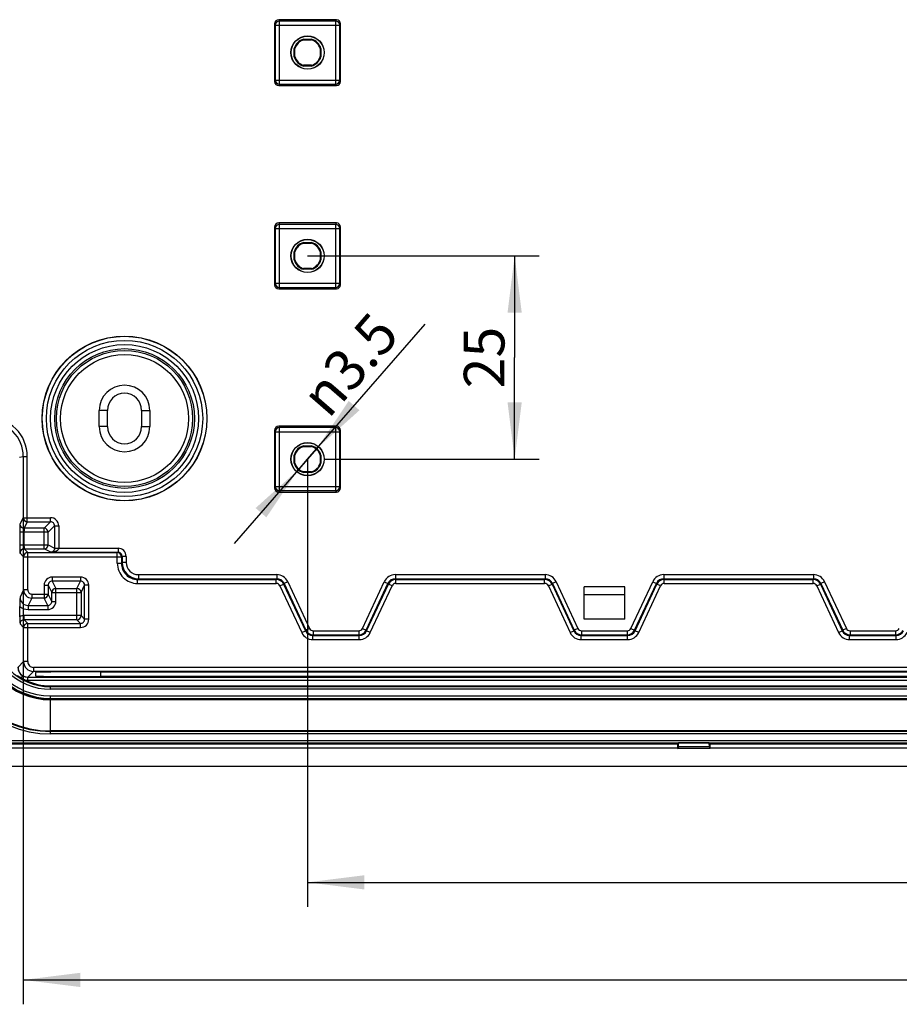
# Model space of a CAD drawing. Units: millimetres. Extents: x 0 to 1189, y 0 to 841.
# Drawn here: x 168 to 222, y 105 to 165 of the extents above; entities that cross this region are included whole.
import ezdxf

# ---------------------------------------------------------------- set-up
doc = ezdxf.new("R2010")
doc.units = ezdxf.units.MM
doc.header["$LTSCALE"] = 65.395
doc.layers.get('0').update_dxf_attribs({"linetype": 'CONTINUOUS'})
for name, color, linetype in [('2D-BEMASSUNG', 7, 'CONTINUOUS'), ('AUSFORMSCHRAEGEN', 7, 'CONTINUOUS'), ('RUNDUNGEN', 7, 'CONTINUOUS'), ('ZEICHNUNGSBEMASSUNGEN', 7, 'CONTINUOUS')]:
    doc.layers.add(name, color=color, linetype=linetype)
doc.styles.get("Standard").update_dxf_attribs({"font": 'txt', "width": 0.7})
doc.styles.add('TEXTSTYLE_10', font='gdt', dxfattribs={"width": 0.7})
doc.dimstyles.new('DIMSTYLE_1', dxfattribs={"dimtxt": 2.5, "dimasz": 3.5, "dimexe": 1.5, "dimexo": 0, "dimtad": 1, "dimdec": 3, "dimlfac": 2, "dimdsep": 46, "dimtxsty": 'STANDARD', "dimblk": '_FILLED', "dimblk1": '_FILLED', "dimblk2": '_FILLED', "dimcen": 0.09, "dimclrt": 5, "dimazin": 2, "dimtp": 0.5, "dimtm": 0.5, "dimtfac": 1, "dimtdec": 3, "dimtofl": 0, "dimtmove": 0, "dimatfit": 3, "dimldrblk": '_FILLED', "dimfxl": 1, "dimtolj": 1, "dimarcsym": 0})
doc.dimstyles.new('DIMSTYLE_14', dxfattribs={"dimtxt": 2.5, "dimasz": 3.5, "dimexe": 1.5, "dimexo": 0, "dimtad": 1, "dimlfac": 2, "dimdsep": 46, "dimtxsty": 'STANDARD', "dimblk": '_FILLED', "dimblk1": '_FILLED', "dimblk2": '_FILLED', "dimcen": 0.09, "dimclrt": 5, "dimazin": 2, "dimtp": 0.2, "dimtm": 0.2, "dimtfac": 1, "dimtofl": 0, "dimtmove": 0, "dimatfit": 3, "dimldrblk": '_FILLED', "dimfxl": 1, "dimtolj": 1, "dimarcsym": 0})
doc.dimstyles.new('DIMSTYLE_15', dxfattribs={"dimtxt": 2.5, "dimasz": 3.5, "dimexe": 1.5, "dimexo": 0, "dimtad": 1, "dimdec": 1, "dimlfac": 2, "dimdsep": 46, "dimtxsty": 'STANDARD', "dimblk": '_FILLED', "dimblk1": '_FILLED', "dimblk2": '_FILLED', "dimcen": 0.09, "dimclrt": 5, "dimazin": 2, "dimtp": 0.1, "dimtm": 0.1, "dimtfac": 1, "dimtdec": 1, "dimtmove": 0, "dimatfit": 2, "dimldrblk": '_FILLED', "dimfxl": 1, "dimtolj": 1, "dimarcsym": 0})
doc.dimstyles.new('DIMSTYLE_2', dxfattribs={"dimtxt": 2.5, "dimasz": 3.5, "dimexe": 1.5, "dimexo": 0, "dimtad": 1, "dimdec": 1, "dimlfac": 2, "dimdsep": 46, "dimtxsty": 'STANDARD', "dimblk": '_FILLED', "dimblk1": '_FILLED', "dimblk2": '_FILLED', "dimcen": 0.09, "dimclrt": 5, "dimazin": 2, "dimtp": 0.5, "dimtm": 0.5, "dimtfac": 1, "dimtdec": 1, "dimtofl": 0, "dimtmove": 0, "dimatfit": 3, "dimldrblk": '_FILLED', "dimfxl": 1, "dimtolj": 1, "dimarcsym": 0})

# ---------------------------------------------------------------- blocks, each defined once
blk = doc.blocks.new('_FILLED')
at = {"color": 0, "linetype": 'BYBLOCK'}
blk.add_solid([(0, 0), (-1, 0.125), (-1, -0.125)], dxfattribs=at)
blk = doc.blocks.new('*D2')
at = {"layer": 'ZEICHNUNGSBEMASSUNGEN', "color": 2, "linetype": 'CONTINUOUS'}
for p, q in [((185.434, 138.348), (185.434, 110.823)), ((277.934, 138.348), (277.934, 110.823)), ((185.434, 112.323), (231.684, 112.323)), ((277.934, 112.323), (231.684, 112.323))]:
    blk.add_line(p, q, dxfattribs=at)
at = {"layer": 'ZEICHNUNGSBEMASSUNGEN', "color": 2, "linetype": 'CONTINUOUS', "xscale": 3.5, "yscale": 3.5, "zscale": 3.5, "rotation": 180}
blk.add_blockref('_FILLED', (185.434, 112.323), dxfattribs=at)
at = {"layer": 'ZEICHNUNGSBEMASSUNGEN', "color": 2, "linetype": 'CONTINUOUS', "xscale": 3.5, "yscale": 3.5, "zscale": 3.5}
blk.add_blockref('_FILLED', (277.934, 112.323), dxfattribs=at)
at = {"layer": 'ZEICHNUNGSBEMASSUNGEN', "color": 5, "linetype": 'CONTINUOUS', "insert": (231.684, 115.448), "char_height": 2.5, "width": 7.76786, "attachment_point": 2, "line_spacing_factor": 0.9}
blk.add_mtext('185', dxfattribs=at)
blk = doc.blocks.new('*D3')
at = {"layer": 'ZEICHNUNGSBEMASSUNGEN', "color": 2, "linetype": 'CONTINUOUS'}
for p, q in [((167.956, 134.749), (167.956, 104.823)), ((295.412, 134.749), (295.412, 104.823)), ((167.956, 106.323), (231.684, 106.323)), ((295.412, 106.323), (231.684, 106.323))]:
    blk.add_line(p, q, dxfattribs=at)
at = {"layer": 'ZEICHNUNGSBEMASSUNGEN', "color": 2, "linetype": 'CONTINUOUS', "xscale": 3.5, "yscale": 3.5, "zscale": 3.5, "rotation": 180}
blk.add_blockref('_FILLED', (167.956, 106.323), dxfattribs=at)
at = {"layer": 'ZEICHNUNGSBEMASSUNGEN', "color": 2, "linetype": 'CONTINUOUS', "xscale": 3.5, "yscale": 3.5, "zscale": 3.5}
blk.add_blockref('_FILLED', (295.412, 106.323), dxfattribs=at)
at = {"layer": 'ZEICHNUNGSBEMASSUNGEN', "color": 5, "linetype": 'CONTINUOUS', "insert": (231.684, 109.448), "char_height": 2.5, "width": 13.66071, "attachment_point": 2, "line_spacing_factor": 0.9}
blk.add_mtext('254.9', dxfattribs=at)
blk = doc.blocks.new('*D90')
at = {"layer": '2D-BEMASSUNG', "color": 2, "linetype": 'CONTINUOUS'}
for p, q in [((185.434, 150.848), (199.665, 150.848)), ((198.165, 150.848), (198.165, 144.598)), ((198.165, 138.348), (198.165, 144.598)), ((186.459, 138.348), (199.665, 138.348))]:
    blk.add_line(p, q, dxfattribs=at)
at = {"layer": '2D-BEMASSUNG', "color": 2, "linetype": 'CONTINUOUS', "xscale": 3.5, "yscale": 3.5, "zscale": 3.5}
for p, rotation in [((198.165, 150.848), 90), ((198.165, 138.348), 270)]:
    blk.add_blockref('_FILLED', p, dxfattribs=dict(at, rotation=rotation))
at = {"layer": '2D-BEMASSUNG', "color": 5, "linetype": 'CONTINUOUS', "insert": (195.04, 144.598), "char_height": 2.5, "width": 5.625, "attachment_point": 2, "rotation": 90, "line_spacing_factor": 0.9}
blk.add_mtext('25', dxfattribs=at)
blk = doc.blocks.new('*D92')
at = {"layer": '2D-BEMASSUNG', "color": 2, "linetype": 'CONTINUOUS'}
for p, q in [((185.434, 138.348), (192.659, 146.657)), ((186, 138.999), (185.434, 138.348)), ((186, 138.999), (186, 138.999)), ((185.434, 138.348), (180.931, 133.169)), ((184.868, 137.697), (185.434, 138.348)), ((184.868, 137.697), (184.868, 137.697))]:
    blk.add_line(p, q, dxfattribs=at)
at = {"layer": '2D-BEMASSUNG', "color": 2, "linetype": 'CONTINUOUS', "xscale": 3.5, "yscale": 3.5, "zscale": 3.5}
for p, rotation in [((186, 138.999), 228.9938114612), ((184.868, 137.697), 48.9932946802)]:
    blk.add_blockref('_FILLED', p, dxfattribs=dict(at, rotation=rotation))
at = {"layer": '2D-BEMASSUNG', "color": 5, "linetype": 'CONTINUOUS', "insert": (184.833, 142.419), "char_height": 2.5, "width": 12.5, "attachment_point": 1, "rotation": 48.99424, "line_spacing_factor": 0.9, "style": 'TEXTSTYLE_10'}
blk.add_mtext('{\\fgdt;n}\\ftxt;3.5', dxfattribs=at)

msp = doc.modelspace()

# ---------------------------------------------------------------- linework, layer by layer
at = {"color": 9, "linetype": 'CONTINUOUS'}
for p, q in [((173.13413, 141.34774), (172.63413, 141.34774)), ((175.23413, 141.34774), (175.73413, 141.34774)), ((173.13413, 140.34774), (172.63413, 140.34774)), ((175.23413, 140.34774), (175.73413, 140.34774))]:
    msp.add_line(p, q, dxfattribs=at)
at = {"color": 7, "linetype": 'CONTINUOUS'}
for p, q in [((172.63413, 140.34774), (172.63413, 141.34774)), ((173.13413, 140.34774), (173.13413, 141.34774)), ((175.23413, 141.34774), (175.23413, 140.34774)), ((175.73413, 141.34774), (175.73413, 140.34774)), ((204.93413, 130.49774), (202.43413, 130.49774)), ((202.43413, 128.49774), (202.43413, 130.49774)), ((204.93413, 128.49774), (204.93413, 130.49774)), ((204.93413, 129.99774), (202.43413, 129.99774)), ((204.93413, 128.49774), (202.43413, 128.49774)), ((168.73413, 125.00883), (168.73413, 125.23573)), ((172.73413, 125.27063), (290.63413, 125.27063)), ((290.63413, 124.97392), (172.73413, 124.97392)), ((159.18413, 119.47274), (304.18413, 119.47274))]:
    msp.add_line(p, q, dxfattribs=at)
for centre, radius, start, end in [((174.18413, 141.34774), 1.55, 0, 180), ((174.18413, 141.34774), 1.05, 0, 180), ((174.18413, 140.34774), 1.55, 180, 360), ((174.18413, 140.34774), 1.05, 180, 360)]:
    msp.add_arc(centre, radius, start, end, dxfattribs=at)
for centre, start_param, end_param in [((172.73413, 125.23573), 1.57079633, 3.14159265), ((172.73413, 125.00883), 3.14159265, 4.71238898)]:
    msp.add_ellipse(centre, major_axis=(4, 0), ratio=0.00872687, start_param=start_param, end_param=end_param, dxfattribs=at)
at = {"layer": 'AUSFORMSCHRAEGEN', "color": 7, "linetype": 'CONTINUOUS'}
for p, q in [((185.18257, 164.17274), (185.68569, 164.17274)), ((185.18929, 164.12823), (185.18257, 164.17274)), ((185.18929, 164.12823), (185.67896, 164.12823)), ((185.68569, 164.17274), (185.67896, 164.12823)), ((184.60913, 163.5993), (184.65363, 163.59257)), ((184.60913, 163.09618), (184.60913, 163.5993)), ((184.65363, 163.10291), (184.65363, 163.59257)), ((186.21462, 163.59257), (186.25913, 163.5993)), ((186.21462, 163.59257), (186.21462, 163.10291)), ((186.25913, 163.5993), (186.25913, 163.09618)), ((184.65363, 163.10291), (184.60913, 163.09618)), ((186.25913, 163.09618), (186.21462, 163.10291)), ((185.18257, 162.52274), (185.18929, 162.56725)), ((185.68569, 162.52274), (185.18257, 162.52274)), ((185.67896, 162.56725), (185.18929, 162.56725)), ((185.67896, 162.56725), (185.68569, 162.52274)), ((185.18257, 151.67274), (185.68569, 151.67274)), ((185.18929, 151.62823), (185.18257, 151.67274)), ((185.18929, 151.62823), (185.67896, 151.62823)), ((185.68569, 151.67274), (185.67896, 151.62823)), ((184.60913, 151.0993), (184.65363, 151.09257)), ((184.60913, 150.59618), (184.60913, 151.0993)), ((184.65363, 150.60291), (184.65363, 151.09257)), ((186.21462, 151.09257), (186.25913, 151.0993)), ((186.21462, 151.09257), (186.21462, 150.60291)), ((186.25913, 151.0993), (186.25913, 150.59618)), ((184.65363, 150.60291), (184.60913, 150.59618)), ((186.25913, 150.59618), (186.21462, 150.60291)), ((185.18257, 150.02274), (185.18929, 150.06725)), ((185.68569, 150.02274), (185.18257, 150.02274)), ((185.67896, 150.06725), (185.18929, 150.06725)), ((185.67896, 150.06725), (185.68569, 150.02274)), ((185.18257, 139.17274), (185.68569, 139.17274)), ((185.18929, 139.12823), (185.18257, 139.17274)), ((185.18929, 139.12823), (185.67896, 139.12823)), ((185.68569, 139.17274), (185.67896, 139.12823)), ((184.60913, 138.5993), (184.65363, 138.59257)), ((184.60913, 138.09618), (184.60913, 138.5993)), ((184.65363, 138.10291), (184.60913, 138.09618)), ((184.65363, 138.10291), (184.65363, 138.59257)), ((186.21462, 138.59257), (186.25913, 138.5993)), ((186.21462, 138.59257), (186.21462, 138.10291)), ((186.25913, 138.09618), (186.21462, 138.10291)), ((186.25913, 138.5993), (186.25913, 138.09618)), ((185.18257, 137.52274), (185.18929, 137.56725)), ((185.68569, 137.52274), (185.18257, 137.52274)), ((185.67896, 137.56725), (185.18929, 137.56725)), ((185.67896, 137.56725), (185.68569, 137.52274)), ((169.63413, 124.40219), (293.73413, 124.40219)), ((169.63413, 123.59774), (293.73413, 123.59774)), ((208.18413, 120.59945), (208.18413, 120.54512)), ((210.18413, 120.54512), (208.18413, 120.54512)), ((208.18842, 120.84941), (208.23911, 120.9001)), ((210.12914, 120.9001), (208.23911, 120.9001)), ((210.17984, 120.84941), (210.12914, 120.9001)), ((210.18413, 120.59945), (210.18413, 120.54512))]:
    msp.add_line(p, q, dxfattribs=at)
at = {"layer": 'AUSFORMSCHRAEGEN', "color": 9, "linetype": 'CONTINUOUS'}
for p, q in [((159.18413, 120.84941), (208.18842, 120.84941)), ((159.18413, 120.59945), (208.18413, 120.59945)), ((210.17984, 120.84941), (253.18842, 120.84941)), ((210.18413, 120.59945), (253.18413, 120.59945))]:
    msp.add_line(p, q, dxfattribs=at)
at = {"layer": 'AUSFORMSCHRAEGEN', "color": 7, "linetype": 'CONTINUOUS'}
for centre, radius in [((185.43413, 163.34774), 1.025), ((185.43413, 163.34774), 1.01278), ((185.43413, 150.84774), 1.025), ((185.43413, 150.84774), 1.01278), ((174.18413, 140.84774), 5.06746), ((185.43413, 138.34774), 1.025), ((185.43413, 138.34774), 1.01278)]:
    msp.add_circle(centre, radius, dxfattribs=at)
for centre, radius, start, end in [((185.43413, 163.34774), 0.8625, 106.9574263, 163.0425737), ((185.43413, 163.34774), 0.81799, 107.4161336, 162.5838664), ((185.43413, 163.34774), 0.81799, 17.4161336, 72.5838664), ((185.43413, 163.34774), 0.8625, 16.9574263, 73.0425737), ((185.43413, 163.34774), 0.8625, 196.9574263, 253.0425737), ((185.43413, 163.34774), 0.81799, 197.4161336, 252.5838664), ((185.43413, 163.34774), 0.81799, 287.4161336, 342.5838664), ((185.43413, 163.34774), 0.8625, 286.9574263, 343.0425737), ((185.43413, 150.84774), 0.8625, 106.9574263, 163.0425737), ((185.43413, 150.84774), 0.81799, 107.4161336, 162.5838664), ((185.43413, 150.84774), 0.81799, 17.4161336, 72.5838664), ((185.43413, 150.84774), 0.8625, 16.9574263, 73.0425737), ((185.43413, 150.84774), 0.8625, 196.9574263, 253.0425737), ((185.43413, 150.84774), 0.81799, 197.4161336, 252.5838664), ((185.43413, 150.84774), 0.81799, 287.4161336, 342.5838664), ((185.43413, 150.84774), 0.8625, 286.9574263, 343.0425737), ((185.43413, 138.34774), 0.8625, 106.9574263, 163.0425737), ((185.43413, 138.34774), 0.81799, 107.4161336, 162.5838664), ((185.43413, 138.34774), 0.81799, 17.4161336, 72.5838664), ((185.43413, 138.34774), 0.8625, 16.9574263, 73.0425737), ((185.43413, 138.34774), 0.8625, 196.9574263, 253.0425737), ((185.43413, 138.34774), 0.81799, 197.4161336, 252.5838664), ((185.43413, 138.34774), 0.81799, 287.4161336, 342.5838664), ((185.43413, 138.34774), 0.8625, 286.9574263, 343.0425737), ((169.63413, 127.92274), 4.325, 180, 270)]:
    msp.add_arc(centre, radius, start, end, dxfattribs=at)
for centre, start_param, end_param in [((208.18849, 120.59945), 0.01745329, 1.57079633), ((210.17976, 120.59945), -1.57079633, -0.01745329)]:
    msp.add_ellipse(centre, major_axis=(0, 0.25), ratio=0.01745506, start_param=start_param, end_param=end_param, dxfattribs=at)
at = {"layer": 'RUNDUNGEN', "color": 9, "linetype": 'CONTINUOUS'}
for p, q in [((183.65901, 165.37274), (183.7028, 165.28513)), ((187.16545, 165.28513), (187.20924, 165.37274)), ((183.40913, 165.12274), (183.45284, 165.03529)), ((183.45284, 165.03529), (187.41541, 165.03529)), ((183.45284, 165.03529), (183.45284, 161.66019)), ((187.16545, 165.28513), (183.7028, 165.28513)), ((183.7028, 161.41035), (183.7028, 165.28513)), ((187.16545, 161.41035), (187.16545, 165.28513)), ((187.41541, 165.03529), (187.45913, 165.12274)), ((187.41541, 161.66019), (187.41541, 165.03529)), ((183.45284, 161.66019), (183.40913, 161.57274)), ((183.45284, 161.66019), (187.41541, 161.66019)), ((183.7028, 161.41035), (183.65901, 161.32274)), ((183.7028, 161.41035), (187.16545, 161.41035)), ((187.20924, 161.32274), (187.16545, 161.41035)), ((187.45913, 161.57274), (187.41541, 161.66019)), ((183.40913, 152.62274), (183.45284, 152.53529)), ((183.65901, 152.87274), (183.7028, 152.78513)), ((187.16545, 152.78513), (183.7028, 152.78513)), ((183.7028, 148.91035), (183.7028, 152.78513)), ((187.16545, 152.78513), (187.20924, 152.87274)), ((187.16545, 148.91035), (187.16545, 152.78513)), ((187.41541, 152.53529), (187.45913, 152.62274)), ((183.45284, 152.53529), (187.41541, 152.53529)), ((183.45284, 152.53529), (183.45284, 149.16019)), ((187.41541, 149.16019), (187.41541, 152.53529)), ((183.45284, 149.16019), (183.40913, 149.07274)), ((183.45284, 149.16019), (187.41541, 149.16019)), ((187.45913, 149.07274), (187.41541, 149.16019)), ((183.7028, 148.91035), (183.65901, 148.82274)), ((183.7028, 148.91035), (187.16545, 148.91035)), ((187.20924, 148.82274), (187.16545, 148.91035)), ((183.40913, 140.12274), (183.45284, 140.03529)), ((183.45284, 140.03529), (187.41541, 140.03529)), ((183.45284, 140.03529), (183.45284, 136.66019)), ((183.65901, 140.37274), (183.7028, 140.28513)), ((187.16545, 140.28513), (183.7028, 140.28513)), ((183.7028, 136.41035), (183.7028, 140.28513)), ((187.16545, 140.28513), (187.20924, 140.37274)), ((187.16545, 136.41035), (187.16545, 140.28513)), ((187.41541, 140.03529), (187.45913, 140.12274)), ((187.41541, 136.66019), (187.41541, 140.03529)), ((167.7245, 138.47275), (167.95578, 138.51902)), ((167.95578, 138.51902), (168.20577, 138.51902)), ((167.95578, 138.51902), (167.95578, 134.74924)), ((168.20577, 134.49928), (168.20577, 138.51902)), ((183.45284, 136.66019), (183.40913, 136.57274)), ((183.45284, 136.66019), (187.41541, 136.66019)), ((183.7028, 136.41035), (183.65901, 136.32274)), ((183.7028, 136.41035), (187.16545, 136.41035)), ((187.20924, 136.32274), (187.16545, 136.41035)), ((187.45913, 136.57274), (187.41541, 136.66019)), ((167.95578, 134.74924), (167.75717, 134.35199)), ((167.95578, 134.74924), (169.63571, 134.74924)), ((168.20577, 134.49928), (168.00716, 134.10203)), ((168.20577, 134.49928), (169.63571, 134.49928)), ((169.23845, 134.10203), (169.63571, 134.49928)), ((169.63571, 134.49928), (169.63571, 134.74924)), ((169.48842, 133.85207), (167.75288, 133.85207)), ((167.75288, 133.85207), (167.75288, 133.07465)), ((168.00288, 133.85207), (168.00288, 133.07465)), ((169.23845, 134.10203), (168.00716, 134.10203)), ((169.23845, 132.82466), (169.23845, 134.10203)), ((169.48842, 133.85207), (169.88567, 134.24932)), ((169.48842, 133.07465), (169.48842, 133.85207)), ((169.88567, 134.24932), (170.13563, 134.24932)), ((169.88567, 134.24932), (169.88567, 132.87604)), ((170.13563, 134.24932), (170.13563, 132.87604)), ((167.75288, 133.07465), (169.48842, 133.07465)), ((168.0072, 132.82466), (168.23196, 132.5999)), ((168.0072, 132.82466), (169.23845, 132.82466)), ((169.64427, 132.62176), (169.23845, 132.82466)), ((169.48842, 133.07465), (169.88567, 132.87604)), ((169.64427, 132.62176), (173.78217, 132.62176)), ((169.88566, 132.87389), (170.13561, 132.87175)), ((169.88567, 132.87604), (170.13563, 132.87604)), ((170.13561, 132.87175), (173.78217, 132.87175)), ((173.78217, 132.62176), (173.73845, 132.5999)), ((173.78217, 132.87175), (173.78217, 132.62176)), ((167.75721, 132.57467), (167.98196, 132.34991)), ((167.98196, 132.34991), (173.98842, 132.34991)), ((167.98196, 130.30161), (167.98196, 132.34991)), ((168.23196, 132.5999), (173.73845, 132.5999)), ((168.23196, 130.30161), (168.23196, 132.5999)), ((173.73845, 131.95188), (173.73845, 132.5999)), ((174.03221, 132.37181), (173.98842, 132.34991)), ((173.98842, 132.34991), (173.98842, 131.95188)), ((174.28217, 132.37181), (174.03221, 132.37181)), ((174.03221, 132.37181), (174.03221, 131.99567)), ((174.28217, 132.37181), (174.28217, 131.99567)), ((173.73845, 131.95188), (173.98842, 131.95188)), ((174.03221, 131.99567), (173.98842, 131.95188)), ((174.28217, 131.99567), (174.03221, 131.99567)), ((171.48201, 131.09341), (169.73624, 131.09341)), ((169.73624, 131.09341), (169.73624, 130.84345)), ((171.48201, 130.84345), (169.73624, 130.84345)), ((169.73624, 130.84345), (169.96104, 130.39383)), ((171.25722, 130.39383), (171.48201, 130.84345)), ((171.48201, 131.09341), (171.48201, 130.84345)), ((175.03205, 130.99582), (174.98826, 130.95203)), ((174.98826, 130.95203), (183.50961, 130.95203)), ((174.98826, 130.70207), (174.98826, 130.95203)), ((175.03205, 131.24578), (183.53751, 131.24578)), ((175.03205, 131.24578), (175.03205, 130.99582)), ((175.03205, 130.99582), (183.53751, 130.99582)), ((183.53751, 130.99582), (183.50961, 130.95203)), ((183.50961, 130.70207), (183.50961, 130.95203)), ((183.53751, 131.24578), (183.53751, 130.99582)), ((184.21714, 130.81281), (183.99059, 130.70717)), ((184.21714, 130.81281), (185.5567, 127.9401)), ((188.81155, 127.9401), (190.15112, 130.81281)), ((190.15112, 130.81281), (190.37766, 130.70717)), ((190.83075, 131.24578), (200.03751, 131.24578)), ((190.83075, 131.24578), (190.83075, 130.99582)), ((190.83075, 130.99582), (200.03751, 130.99582)), ((190.85864, 130.95203), (190.83075, 130.99582)), ((190.85864, 130.95203), (200.00961, 130.95203)), ((190.85864, 130.70207), (190.85864, 130.95203)), ((200.03751, 130.99582), (200.00961, 130.95203)), ((200.00961, 130.70207), (200.00961, 130.95203)), ((200.03751, 131.24578), (200.03751, 130.99582)), ((200.71714, 130.81281), (200.49059, 130.70717)), ((200.71714, 130.81281), (202.0567, 127.9401)), ((205.31155, 127.9401), (206.65112, 130.81281)), ((206.65112, 130.81281), (206.87766, 130.70717)), ((207.33075, 131.24578), (216.53751, 131.24578)), ((207.33075, 131.24578), (207.33075, 130.99582)), ((207.33075, 130.99582), (216.53751, 130.99582)), ((207.35864, 130.95203), (207.33075, 130.99582)), ((207.35864, 130.95203), (216.50961, 130.95203)), ((207.35864, 130.70207), (207.35864, 130.95203)), ((216.53751, 130.99582), (216.50961, 130.95203)), ((216.50961, 130.70207), (216.50961, 130.95203)), ((216.53751, 131.24578), (216.53751, 130.99582)), ((217.21714, 130.81281), (216.99059, 130.70717)), ((217.21714, 130.81281), (218.5567, 127.9401)), ((167.98196, 130.30161), (167.75721, 129.85207)), ((168.23196, 130.30161), (167.98196, 130.30161)), ((169.2363, 130.59341), (169.48629, 130.59341)), ((169.2363, 130.59341), (169.2363, 129.80165)), ((169.48629, 130.59341), (169.71105, 130.14387)), ((169.48629, 130.59341), (169.48629, 130.05161)), ((169.96104, 130.39383), (171.25722, 130.39383)), ((169.96104, 129.60207), (169.96104, 130.39383)), ((171.25722, 128.47466), (171.25722, 130.39383)), ((171.50721, 130.14387), (171.73196, 130.59341)), ((171.98196, 130.59341), (171.73196, 130.59341)), ((171.73196, 128.49989), (171.73196, 130.59341)), ((171.98196, 128.49989), (171.98196, 130.59341)), ((174.98826, 130.70207), (183.50961, 130.70207)), ((183.73615, 130.55774), (183.9627, 130.66338)), ((183.73615, 130.55774), (185.07572, 127.68504)), ((183.99059, 130.70717), (183.9627, 130.66338)), ((183.9627, 130.66338), (185.30226, 127.79067)), ((183.99059, 130.70717), (185.33016, 127.83446)), ((189.0381, 127.83446), (190.37766, 130.70717)), ((189.06599, 127.79067), (190.40556, 130.66338)), ((189.29254, 127.68504), (190.6321, 130.55774)), ((190.40556, 130.66338), (190.37766, 130.70717)), ((190.6321, 130.55774), (190.40556, 130.66338)), ((190.85864, 130.70207), (200.00961, 130.70207)), ((200.23615, 130.55774), (200.4627, 130.66338)), ((200.23615, 130.55774), (201.57572, 127.68504)), ((200.49059, 130.70717), (200.4627, 130.66338)), ((200.4627, 130.66338), (201.80226, 127.79067)), ((200.49059, 130.70717), (201.83016, 127.83446)), ((205.5381, 127.83446), (206.87766, 130.70717)), ((205.56599, 127.79067), (206.90556, 130.66338)), ((205.79254, 127.68504), (207.1321, 130.55774)), ((206.90556, 130.66338), (206.87766, 130.70717)), ((207.1321, 130.55774), (206.90556, 130.66338)), ((207.35864, 130.70207), (216.50961, 130.70207)), ((216.73615, 130.55774), (216.9627, 130.66338)), ((216.73615, 130.55774), (218.07572, 127.68504)), ((216.99059, 130.70717), (216.9627, 130.66338)), ((216.9627, 130.66338), (218.30226, 127.79067)), ((216.99059, 130.70717), (218.33016, 127.83446)), ((168.48193, 129.80165), (168.25714, 129.35203)), ((168.48193, 130.05161), (169.48629, 130.05161)), ((168.48193, 130.05161), (168.48193, 129.80165)), ((169.2363, 129.80165), (168.48193, 129.80165)), ((169.46109, 129.35203), (169.2363, 129.80165)), ((169.71105, 129.60207), (169.48629, 130.05161)), ((169.71105, 130.14387), (171.50721, 130.14387)), ((169.71105, 129.60207), (169.71105, 130.14387)), ((169.71105, 129.60207), (169.96104, 129.60207)), ((171.50721, 130.14387), (171.50721, 128.72465)), ((168.25713, 129.35203), (168.25713, 129.10207)), ((168.25713, 129.10207), (169.46109, 129.10207)), ((168.25714, 129.35203), (169.46109, 129.35203)), ((169.46109, 129.35203), (169.46109, 129.10207)), ((171.50721, 128.72465), (168.0072, 128.72465)), ((168.0072, 128.47466), (168.0072, 128.72465)), ((168.0072, 128.47466), (168.23196, 128.2499)), ((171.25722, 128.47466), (168.0072, 128.47466)), ((171.25722, 128.47466), (171.48198, 128.2499)), ((171.50721, 128.72465), (171.73196, 128.49989)), ((171.98196, 128.49989), (171.73196, 128.49989)), ((167.75721, 128.22467), (167.98196, 127.99991)), ((167.98196, 127.99991), (171.48197, 127.99991)), ((167.98196, 125.89463), (167.98196, 127.99991)), ((168.23196, 128.2499), (171.48198, 128.2499)), ((168.23196, 125.89463), (168.23196, 128.2499)), ((171.48197, 127.99991), (171.48197, 128.2499)), ((185.07572, 127.68504), (185.30226, 127.79067)), ((185.33016, 127.83446), (185.30226, 127.79067)), ((185.5567, 127.9401), (185.33016, 127.83446)), ((185.78324, 127.79578), (188.58501, 127.79578)), ((185.78324, 127.79578), (185.78324, 127.54582)), ((188.58501, 127.79578), (188.58501, 127.54582)), ((188.81155, 127.9401), (189.0381, 127.83446)), ((189.06599, 127.79067), (189.0381, 127.83446)), ((189.29254, 127.68504), (189.06599, 127.79067)), ((201.57572, 127.68504), (201.80226, 127.79067)), ((201.83016, 127.83446), (201.80226, 127.79067)), ((202.0567, 127.9401), (201.83016, 127.83446)), ((202.28324, 127.79578), (205.08501, 127.79578)), ((202.28324, 127.79578), (202.28324, 127.54582)), ((205.08501, 127.79578), (205.08501, 127.54582)), ((205.31155, 127.9401), (205.5381, 127.83446)), ((205.56599, 127.79067), (205.5381, 127.83446)), ((205.79254, 127.68504), (205.56599, 127.79067)), ((218.07572, 127.68504), (218.30226, 127.79067)), ((218.33016, 127.83446), (218.30226, 127.79067)), ((218.5567, 127.9401), (218.33016, 127.83446)), ((218.78324, 127.79578), (221.58501, 127.79578)), ((218.78324, 127.79578), (218.78324, 127.54582)), ((221.58501, 127.79578), (221.58501, 127.54582)), ((185.78324, 127.54582), (185.75535, 127.50203)), ((185.75535, 127.50203), (188.61291, 127.50203)), ((185.75535, 127.25207), (185.75535, 127.50203)), ((185.75535, 127.25207), (188.61291, 127.25207)), ((185.78324, 127.54582), (188.58501, 127.54582)), ((188.61291, 127.50203), (188.58501, 127.54582)), ((188.61291, 127.25207), (188.61291, 127.50203)), ((202.28324, 127.54582), (202.25535, 127.50203)), ((202.25535, 127.50203), (205.11291, 127.50203)), ((202.25535, 127.25207), (202.25535, 127.50203)), ((202.25535, 127.25207), (205.11291, 127.25207)), ((202.28324, 127.54582), (205.08501, 127.54582)), ((205.11291, 127.50203), (205.08501, 127.54582)), ((205.11291, 127.25207), (205.11291, 127.50203)), ((218.78324, 127.54582), (218.75535, 127.50203)), ((218.75535, 127.50203), (221.61291, 127.50203)), ((218.75535, 127.25207), (218.75535, 127.50203)), ((218.75535, 127.25207), (221.61291, 127.25207)), ((218.78324, 127.54582), (221.58501, 127.54582)), ((221.61291, 127.50203), (221.58501, 127.54582)), ((221.61291, 127.25207), (221.61291, 127.50203)), ((167.63508, 125.54774), (167.98196, 125.89463)), ((168.23196, 125.89463), (167.98196, 125.89463)), ((294.78631, 125.54464), (168.58194, 125.54464)), ((168.58194, 125.54464), (168.58194, 125.29465)), ((167.91985, 125.03166), (167.83854, 124.89455)), ((168.22591, 124.94774), (168.22591, 124.74774)), ((168.22591, 124.74774), (295.14234, 124.74774)), ((168.23503, 124.94774), (168.58194, 125.29465)), ((294.78631, 125.29465), (168.58194, 125.29465)), ((172.73413, 124.97392), (172.73413, 125.27063)), ((169.63413, 124.19878), (169.63413, 124.40219)), ((293.73413, 124.34878), (169.63413, 124.34878)), ((293.73413, 124.19878), (169.63413, 124.19878)), ((169.63413, 123.78396), (293.73413, 123.78396)), ((169.63413, 121.45034), (169.63413, 123.78396)), ((169.63413, 123.63397), (293.73413, 123.63397)), ((293.73413, 123.55307), (169.63413, 123.55307)), ((293.73413, 121.63804), (169.63413, 121.63804)), ((293.73413, 121.60031), (169.63413, 121.60031)), ((293.73413, 121.45034), (169.63413, 121.45034)), ((166.3738, 120.9019), (296.99446, 120.9019)), ((166.65401, 121.05187), (296.71424, 121.05187)), ((208.22411, 120.5851), (210.14415, 120.5851)), ((208.23145, 120.68615), (210.1368, 120.68615))]:
    msp.add_line(p, q, dxfattribs=at)
at = {"layer": 'RUNDUNGEN', "color": 7, "linetype": 'CONTINUOUS'}
for p, q in [((187.20924, 165.37274), (183.65901, 165.37274)), ((183.40913, 165.12274), (183.40913, 161.57274)), ((187.45913, 161.57274), (187.45913, 165.12274)), ((183.65901, 161.32274), (187.20924, 161.32274)), ((183.40913, 152.62274), (183.40913, 149.07274)), ((187.20924, 152.87274), (183.65901, 152.87274)), ((187.45913, 149.07274), (187.45913, 152.62274)), ((183.65901, 148.82274), (187.20924, 148.82274)), ((183.40913, 140.12274), (183.40913, 136.57274)), ((187.20924, 140.37274), (183.65901, 140.37274)), ((187.45913, 136.57274), (187.45913, 140.12274)), ((183.65901, 136.32274), (187.20924, 136.32274)), ((167.75505, 128.65641), (167.75505, 129.29496)), ((168.22591, 124.94774), (295.14234, 124.94774)), ((208.18413, 120.54512), (208.22411, 120.5851)), ((208.23145, 120.68615), (208.23911, 120.9001)), ((210.1368, 120.68615), (210.12914, 120.9001)), ((210.18413, 120.54512), (210.14415, 120.5851))]:
    msp.add_line(p, q, dxfattribs=at)
at = {"layer": 'RUNDUNGEN', "color": 9, "linetype": 'CONTINUOUS'}
for radius in [5.05429, 4.80433, 4.54567, 4.29571, 4.18647, 3.9365]:
    msp.add_circle((174.18413, 140.84774), radius, dxfattribs=at)
for centre, radius, start, end in [((183.70293, 165.03504), 0.25009, 90.027918, 179.9440796), ((187.16533, 165.03504), 0.25009, 0.0559207, 89.9720822), ((183.70293, 161.66044), 0.25009, 180.055892, 269.9721104), ((187.16533, 161.66044), 0.25009, 270.0278893, 359.9441078), ((183.70293, 152.53504), 0.25009, 90.027918, 179.9440796), ((187.16533, 152.53504), 0.25009, 0.0559207, 89.9720822), ((183.70293, 149.16044), 0.25009, 180.055892, 269.9721104), ((187.16533, 149.16044), 0.25009, 270.0278893, 359.9441078), ((165.80578, 138.51898), 2.4, 0.000994, 90.0013407), ((165.80579, 138.51898), 2.15, 0.0010714, 90.0018078), ((183.70293, 140.03504), 0.25009, 90.027918, 179.9440796), ((187.16533, 140.03504), 0.25009, 0.0559207, 89.9720822), ((183.70293, 136.66044), 0.25009, 180.055892, 269.9721104), ((187.16533, 136.66044), 0.25009, 270.0278893, 359.9441078), ((168.20581, 134.74931), 0.25002, 180.013985, 269.9930145), ((169.63574, 134.24935), 0.49989, 359.9964948, 90.0035052), ((169.63583, 134.24944), 0.24984, 359.9728724, 90.0270889), ((168.00719, 134.35205), 0.25002, 180.0140041, 269.9929954), ((169.23836, 133.85197), 0.25005, 0.0209441, 89.9790559), ((168.00722, 132.57464), 0.25001, 90.005293, 179.994707), ((169.23839, 133.07468), 0.25002, 270.0139798, 359.9930198), ((169.63568, 132.876), 0.24999, 359.5173327, 0.0086716), ((169.63587, 132.87604), 0.49976, 359.5088388, 0.0000061), ((173.78221, 132.37179), 0.49996, 0.0017709, 90.0052296), ((173.78227, 132.37182), 0.24993, 359.9967106, 90.0244678), ((168.23198, 132.34989), 0.25001, 90.0052667, 179.9947333), ((173.73839, 132.34988), 0.25002, 0.00698, 89.98602), ((174.98819, 131.9518), 1.24973, 179.9965234, 270.0034766), ((174.98809, 131.95171), 0.99968, 179.9902764, 270.0097236), ((175.0321, 131.99571), 0.99989, 180.0025549, 269.9975478), ((175.03201, 131.99562), 0.74984, 179.996505, 270.003495), ((169.73626, 130.59346), 0.49996, 90.0017682, 180.0052317), ((169.73623, 130.59352), 0.24993, 89.9965004, 180.0243195), ((171.482, 130.59346), 0.49996, 359.9947707, 89.9982294), ((171.48203, 130.59352), 0.24993, 359.9757112, 90.0034688), ((183.50956, 130.45203), 0.5, 25.0055585, 89.9944415), ((183.53752, 130.49591), 0.74986, 24.9989683, 90.0010317), ((183.53757, 130.496), 0.49982, 24.9923385, 90.0077142), ((190.83073, 130.49591), 0.74986, 89.9989683, 155.0010317), ((190.83068, 130.496), 0.49982, 89.9922858, 155.0076616), ((190.85869, 130.45203), 0.5, 90.0055585, 154.9944415), ((200.00956, 130.45203), 0.5, 25.0055585, 89.9944415), ((200.03752, 130.49591), 0.74986, 24.9989683, 90.0010317), ((200.03757, 130.496), 0.49982, 24.9923385, 90.0077142), ((207.33073, 130.49591), 0.74986, 89.9989683, 155.0010317), ((207.33068, 130.496), 0.49982, 89.9922858, 155.0076616), ((207.35869, 130.45203), 0.5, 90.0055585, 154.9944415), ((216.50956, 130.45203), 0.5, 25.0055585, 89.9944415), ((216.53752, 130.49591), 0.74986, 24.9989683, 90.0010317), ((216.53757, 130.496), 0.49982, 24.9923385, 90.0077142), ((168.48196, 130.30165), 0.5, 180.0043624, 269.9956375), ((168.48193, 130.30159), 0.24998, 179.9947468, 269.998254), ((169.96107, 130.14381), 0.25002, 90.0069802, 179.9860202), ((171.25719, 130.14381), 0.25002, 0.0139801, 89.99302), ((183.50962, 130.45211), 0.24995, 24.9989684, 90.0010316), ((190.85864, 130.45211), 0.24995, 89.9989684, 155.0010316), ((200.00962, 130.45211), 0.24995, 24.9989684, 90.0010316), ((207.35864, 130.45211), 0.24995, 89.9989684, 155.0010316), ((216.50962, 130.45211), 0.24995, 24.9989684, 90.0010316), ((168.25713, 129.85194), 0.49991, 179.9851534, 270.0010207), ((169.23627, 130.05167), 0.25002, 270.0069852, 359.9860147), ((169.46108, 129.60202), 0.49996, 270.0017507, 0.0052493), ((169.46111, 129.60196), 0.24993, 269.9965177, 0.0244419), ((168.25713, 129.85194), 0.74987, 227.967265, 270.0005233), ((168.0072, 128.22466), 0.49999, 89.9997232, 120.2856029), ((168.00717, 128.2247), 0.24996, 89.9929671, 180.0070022), ((171.2572, 128.72467), 0.25001, 270.0052667, 359.9947333), ((171.48198, 128.49989), 0.49997, 269.9991186, 0.0008814), ((171.482, 128.49986), 0.24996, 269.9931767, 0.0070024), ((169.63413, 127.92274), 6.4724, 180, 270), ((169.63413, 127.92274), 6.32243, 180, 270), ((169.63413, 127.92274), 6.2847, 180, 270), ((169.63413, 127.92274), 4.36967, 180, 270), ((169.63413, 127.92274), 4.28877, 180, 270), ((169.63413, 127.92274), 4.13878, 180, 270), ((169.63413, 127.92274), 3.72396, 180, 270), ((169.63413, 127.92274), 3.57396, 180, 270), ((168.23198, 127.99989), 0.25001, 90.0052667, 179.9947333), ((185.75528, 128.00185), 0.49982, 204.9923407, 270.0077119), ((185.78329, 128.04582), 0.5, 205.0055585, 269.9944415), ((185.78324, 128.04573), 0.24995, 204.9989684, 270.0010316), ((188.58502, 128.04573), 0.24995, 269.9989684, 335.0010316), ((188.58496, 128.04582), 0.5, 270.0055585, 334.9944415), ((188.61298, 128.00185), 0.49982, 269.9922881, 335.0076592), ((202.25528, 128.00185), 0.49982, 204.9923407, 270.0077119), ((202.28329, 128.04582), 0.5, 205.0055585, 269.9944415), ((202.28324, 128.04573), 0.24995, 204.9989684, 270.0010316), ((205.08502, 128.04573), 0.24995, 269.9989684, 335.0010316), ((205.08496, 128.04582), 0.5, 270.0055585, 334.9944415), ((205.11298, 128.00185), 0.49982, 269.9922881, 335.0076592), ((218.75528, 128.00185), 0.49982, 204.9923407, 270.0077119), ((218.78329, 128.04582), 0.5, 205.0055585, 269.9944415), ((218.78324, 128.04573), 0.24995, 204.9989684, 270.0010316), ((221.58502, 128.04573), 0.24995, 269.9989684, 335.0010316), ((221.58496, 128.04582), 0.5, 270.0055585, 334.9944415), ((221.61298, 128.00185), 0.49982, 269.9922881, 335.0076592), ((185.75533, 128.00193), 0.74986, 204.9989683, 270.0010317), ((188.61292, 128.00193), 0.74986, 269.9989683, 335.0010317), ((202.25533, 128.00193), 0.74986, 204.9989683, 270.0010317), ((205.11292, 128.00193), 0.74986, 269.9989683, 335.0010317), ((218.75533, 128.00193), 0.74986, 204.9989683, 270.0010317), ((221.61292, 128.00193), 0.74986, 269.9989683, 335.0010317), ((168.22587, 125.54775), 0.59999, 180.0005003, 239.3328378), ((168.58196, 125.89465), 0.59999, 180.0016751, 269.9983249), ((168.58194, 125.89462), 0.34998, 179.9991045, 270.0008955), ((168.22604, 125.54931), 0.80157, 260.1196923, 269.9907109)]:
    msp.add_arc(centre, radius, start, end, dxfattribs=at)
at = {"layer": 'RUNDUNGEN', "color": 7, "linetype": 'CONTINUOUS'}
for centre, radius, start, end in [((247.06109, 129.26565), 79.30605, 179.5763333, 179.9788254), ((217.56934, 128.69006), 49.8143, 180.0387054, 180.535299), ((168.23508, 125.54772), 0.59998, 180.0021928, 269.1248512), ((169.6346, 127.92414), 3.52196, 234.7176376, 239.3387751), ((169.63513, 127.92383), 3.52196, 239.3289382, 243.9511508), ((168.22591, 125.54781), 0.60007, 239.3328378, 270.0002294), ((169.63413, 127.92274), 3.52054, 243.957961, 270)]:
    msp.add_arc(centre, radius, start, end, dxfattribs=at)
for centre, major_axis, ratio, start_param, end_param in [((183.65917, 165.12259), (-0.11186, 0.22379), 0.9992388, -0.46322126, 1.10696599), ((187.20909, 165.12259), (0.11186, 0.22379), 0.9992388, -1.10696599, 0.46322126), ((183.65917, 161.57289), (0.11186, 0.22379), 0.9992388, -4.24855864, -2.67837139), ((187.20909, 161.57289), (-0.11186, 0.22379), 0.9992388, -3.60481391, -2.03462667), ((183.65917, 152.62259), (-0.11186, 0.22379), 0.9992388, -0.46322126, 1.10696599), ((187.20909, 152.62259), (0.11186, 0.22379), 0.9992388, -1.10696599, 0.46322126), ((183.65917, 149.07289), (0.11186, 0.22379), 0.9992388, -4.24855864, -2.67837139), ((187.20909, 149.07289), (-0.11186, 0.22379), 0.9992388, -3.60481391, -2.03462667), ((183.65917, 140.12259), (-0.11186, 0.22379), 0.9992388, -0.46322126, 1.10696599), ((187.20909, 140.12259), (0.11186, 0.22379), 0.9992388, -1.10696599, 0.46322126), ((183.65917, 136.57289), (0.11186, 0.22379), 0.9992388, -4.24855864, -2.67837139), ((187.20909, 136.57289), (-0.11186, 0.22379), 0.9992388, -3.60481391, -2.03462667), ((208.2238, 121.58495), (0, 1), 0.01745506, -3.12413936, -2.68780705), ((210.14445, 121.58495), (0, 1), 0.01745506, -3.59537826, -3.15904595)]:
    msp.add_ellipse(centre, major_axis=major_axis, ratio=ratio, start_param=start_param, end_param=end_param, dxfattribs=at)
at = {"layer": 'RUNDUNGEN', "color": 9, "linetype": 'CONTINUOUS'}
for points, knots in [([(167.75717, 134.35199), (167.75669, 134.35103), (167.75687, 134.34713), (167.75609, 134.33944), (167.75593, 134.32691), (167.75545, 134.31003), (167.75512, 134.28879), (167.7546, 134.25248), (167.75407, 134.19813), (167.75355, 134.12368), (167.75317, 134.03902), (167.75294, 133.94733), (167.75288, 133.88422), (167.75288, 133.85207)], [0, 0, 0, 0, 0.00645552, 0.02223365, 0.04721075, 0.08115652, 0.12375301, 0.17459995, 0.29905903, 0.44985916, 0.62133451, 0.80704155, 1, 1, 1, 1]), ([(168.00716, 134.10203), (168.00677, 134.10164), (168.00676, 134.09953), (168.00615, 134.09581), (168.00589, 134.08947), (168.00546, 134.08106), (168.00511, 134.07043), (168.00459, 134.05228), (168.00406, 134.0251), (168.00354, 133.98788), (168.00316, 133.94555), (168.00293, 133.8997), (168.00288, 133.86815), (168.00288, 133.85207)], [0, 0, 0, 0, 0.0066165, 0.0224535, 0.04745916, 0.08141711, 0.12401479, 0.1748548, 0.29928245, 0.4500359, 0.62145587, 0.80710311, 1, 1, 1, 1]), ([(167.75288, 133.07465), (167.75288, 133.04231), (167.75294, 132.97887), (167.75318, 132.88672), (167.75356, 132.80172), (167.75401, 132.73685), (167.75444, 132.69092), (167.75477, 132.66175), (167.75513, 132.6365), (167.7555, 132.61543), (167.7559, 132.59874), (167.75622, 132.58761), (167.75656, 132.58106), (167.75669, 132.57782), (167.75701, 132.57593), (167.75701, 132.57486), (167.75721, 132.57467)], [0, 0, 0, 0, 0.19400165, 0.38063081, 0.55279374, 0.70394842, 0.76981561, 0.828352, 0.87900048, 0.92127943, 0.95478717, 0.97920643, 0.98793339, 0.99431076, 0.99832817, 1, 1, 1, 1]), ([(168.00288, 133.07465), (168.00288, 133.05848), (168.00293, 133.02675), (168.00317, 132.98068), (168.00355, 132.93818), (168.00407, 132.90087), (168.00461, 132.87367), (168.00513, 132.85558), (168.00547, 132.84501), (168.00594, 132.83676), (168.00614, 132.83044), (168.00684, 132.82709), (168.00676, 132.82488), (168.0072, 132.82466)], [0, 0, 0, 0, 0.1939364, 0.38050222, 0.55260656, 0.7037119, 0.82808211, 0.87872314, 0.92100314, 0.95452345, 0.97897258, 0.99413908, 1, 1, 1, 1]), ([(169.88566, 132.87389), (169.88545, 132.84843), (169.87815, 132.80203), (169.85197, 132.74385), (169.82015, 132.70138), (169.77695, 132.66208), (169.71852, 132.63092), (169.66824, 132.62219), (169.64427, 132.62176)], [0, 0, 0, 0, 0.19848326, 0.35978602, 0.49304791, 0.60926716, 0.81304377, 1, 1, 1, 1]), ([(170.13561, 132.87175), (170.13538, 132.85832), (170.13056, 132.83162), (170.10711, 132.78448), (170.06185, 132.73797), (169.9982, 132.69775), (169.93029, 132.66824), (169.86017, 132.64696), (169.76518, 132.62765), (169.69253, 132.62197), (169.64428, 132.62176)], [0, 0, 0, 0, 0.06766845, 0.13417388, 0.26282282, 0.38831325, 0.51204577, 0.63476388, 0.75687193, 1, 1, 1, 1])]:
    msp.add_open_spline(points, degree=3, knots=knots, dxfattribs=at)

# ---------------------------------------------------------------- dimensions: what is measured, and where the dimension line sits
at = {"layer": '2D-BEMASSUNG', "color": 2, "linetype": 'CONTINUOUS'}
dim = msp.add_diameter_dim_2p(p1=(186.00004, 138.99862), p2=(184.86821, 137.69686), text='%%c<>', dimstyle='DIMSTYLE_15', override={"dimpost": '<>'}, dxfattribs=at)
dim.commit()
dim.dimension.update_dxf_attribs({"geometry": '*D92', "text_midpoint": (188.51019, 144.74327), "dimtype": 163})
dim = msp.add_linear_dim(base=(198.16456, 138.34774), p1=(185.43413, 150.84774), p2=(186.45913, 138.34774), angle=270, dimstyle='DIMSTYLE_14', dxfattribs=at)
dim.commit()
dim.dimension.update_dxf_attribs({"geometry": '*D90', "text_midpoint": (198.16456, 144.2406), "dimtype": 160})
at = {"layer": 'ZEICHNUNGSBEMASSUNGEN', "color": 2, "linetype": 'CONTINUOUS'}
dim = msp.add_linear_dim(base=(277.93413, 112.32348), p1=(185.43413, 138.34774), p2=(277.93413, 138.34774), dimstyle='DIMSTYLE_1', dxfattribs=at)
dim.commit()
dim.dimension.update_dxf_attribs({"geometry": '*D2', "text_midpoint": (231.32698, 112.32348), "dimtype": 160})
dim = msp.add_linear_dim(base=(167.95578, 106.32348), p1=(295.41247, 134.74924), p2=(167.95578, 134.74924), angle=180, dimstyle='DIMSTYLE_2', dxfattribs=at)
dim.commit()
dim.dimension.update_dxf_attribs({"geometry": '*D3', "text_midpoint": (231.32698, 106.32348), "dimtype": 160})

doc.saveas('drawing.dxf')
